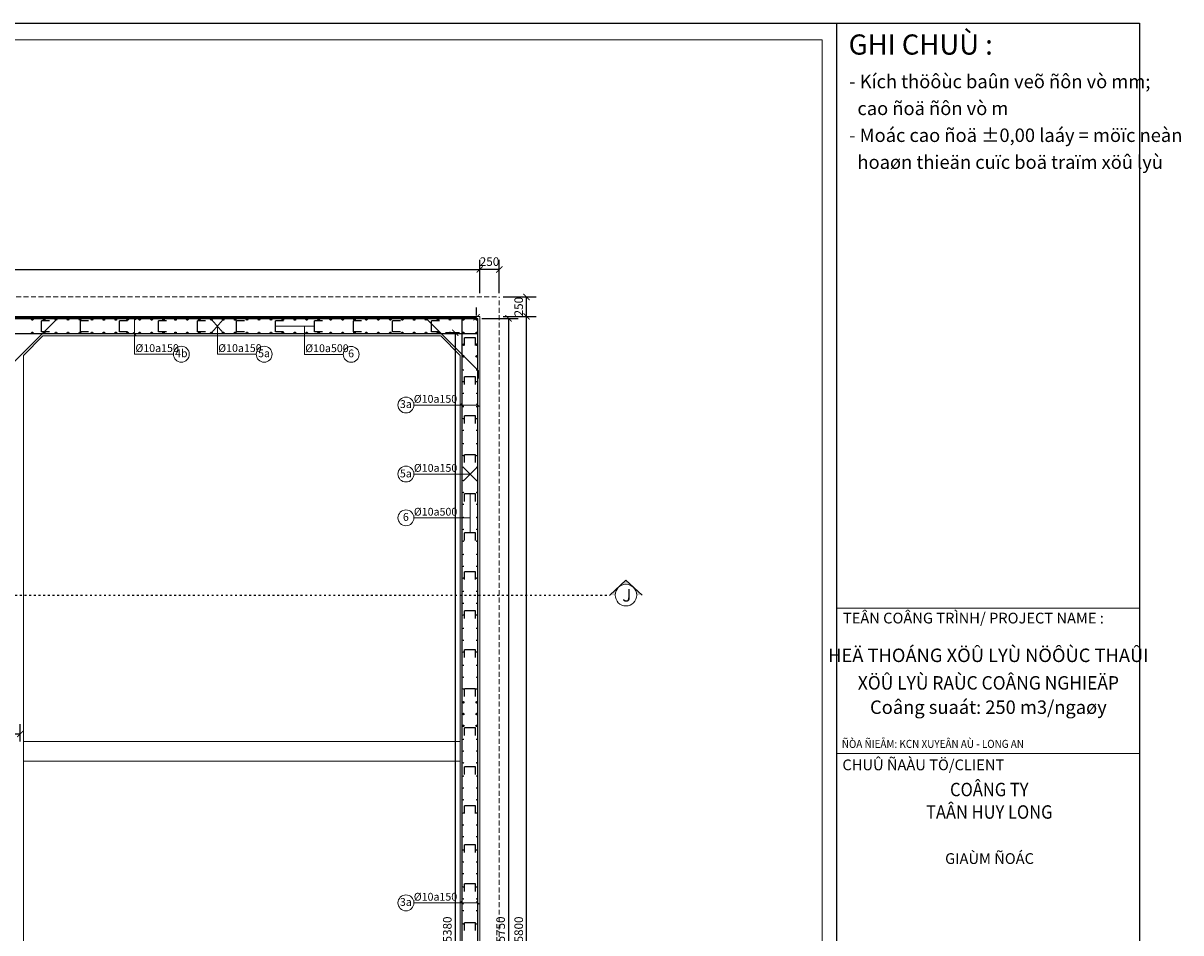
# Model space of a CAD drawing. Units: millimetres. Extents: x 534149 to 1587906, y -182660 to 345430.
# Drawn here: x 596345 to 611185, y 243395 to 255056 of the extents above; entities that cross this region are included whole.
import ezdxf
from ezdxf.enums import TextEntityAlignment as Align

# ---------------------------------------------------------------- set-up
doc = ezdxf.new("R2010")
doc.units = ezdxf.units.MM
doc.header["$LTSCALE"] = 2
doc.header["$MEASUREMENT"] = 0
doc.linetypes.add('ACAD_ISO03W100', pattern=[30, 12, -18])
doc.linetypes.add('HIDDEN', pattern=[9.524999999999999, 6.35, -3.175])
for name, color, linetype in [('0.1', 4, 'Continuous'), ('cotthep1', 1, 'Continuous'), ('cotthep2', 3, 'Continuous'), ('khungbanve', 8, 'Continuous'), ('ranhgioi', 4, 'ACAD_ISO03W100'), ('text', 7, 'Continuous')]:
    doc.layers.add(name, color=color, linetype=linetype)
for name, color, linetype, lineweight in [('duongchinh', 7, 'Continuous', 13), ('duongkhuat', 5, 'HIDDEN', 9), ('duongphu1', 6, 'Continuous', 9), ('duongphu2', 3, 'Continuous', 9), ('duongphu3', 4, 'Continuous', 9)]:
    doc.layers.add(name, color=color, linetype=linetype, lineweight=lineweight)
doc.styles.add('AVO', font='VAVON.TTF')
doc.styles.add('AVO-Bold', font='VAVOB.TTF')
doc.styles.add('DIM', font='ARIALN.TTF')
doc.styles.add('Vni-H-Condense', font='VHELVCN.TTF')
doc.dimstyles.new('ISO-50', dxfattribs={"dimscale": 50, "dimtxt": 2.2, "dimasz": 1.6, "dimexe": 2.5, "dimexo": 1, "dimgap": 0.6, "dimtad": 1, "dimdec": 0, "dimtxsty": 'DIM', "dimblk": 'ARCHTICK', "dimcen": 1.6, "dimclrd": 5, "dimclre": 5, "dimclrt": 7, "dimadec": 0, "dimazin": 0, "dimtfac": 1, "dimtdec": 0, "dimtmove": 0, "dimatfit": 3, "dimfxl": 1, "dimarcsym": 0})

# ---------------------------------------------------------------- blocks, each defined once
blk = doc.blocks.new('ct2')
at = {"layer": 'cotthep1'}
for p, q in [((734609.4805188699, -3561.845438390791), (733934.8358579284, -4236.490099332831)), ((734609.4805188699, -3561.845438390791), (734709.4805188699, -3561.845438390806)), ((733934.8358579274, -4236.490099331946), (733934.8358579273, -4336.490099331946))]:
    blk.add_line(p, q, dxfattribs=at)
blk = doc.blocks.new('ct3')
at = {"layer": 'cotthep2'}
for p, q in [((734583.8358579284, -3596.845438390684), (734483.8358579284, -3596.845438390684)), ((734483.8358579284, -3736.845438391222), (734483.8358579284, -3596.845438390684)), ((734583.8358579284, -3736.845438391222), (734483.8358579284, -3736.845438391222))]:
    blk.add_line(p, q, dxfattribs=at)
blk = doc.blocks.new('_ArchTick')
at = {"color": 0, "linetype": 'ByBlock', "const_width": 0.15}
blk.add_lwpolyline([(-0.5, -0.5), (0.5, 0.5)], dxfattribs=at)
blk = doc.blocks.new('*D275')
at = {"layer": 'Defpoints', "color": 0}
for p in [(602198.4515617356, 251898.659524681), (602198.4515617356, 251546.6570927191), (602448.4515617356, 251546.6570927191)]:
    blk.add_point(p, dxfattribs=at)
at = {"layer": 'duongchinh', "color": 5, "lineweight": -2}
for p, q in [((602198.4515617356, 251596.6570927191), (602198.4515617356, 252023.659524681)), ((602448.4515617356, 251596.6570927191), (602448.4515617356, 252023.659524681)), ((602448.4515617356, 251898.659524681), (602198.4515617356, 251898.659524681))]:
    blk.add_line(p, q, dxfattribs=at)
at = {"layer": 'duongchinh', "color": 5, "lineweight": -2, "xscale": 80, "yscale": 80, "zscale": 80, "rotation": 180}
blk.add_blockref('_ArchTick', (602198.4515617356, 251898.659524681), dxfattribs=at)
at = {"layer": 'duongchinh', "color": 5, "lineweight": -2, "xscale": 80, "yscale": 80, "zscale": 80}
blk.add_blockref('_ArchTick', (602448.4515617356, 251898.659524681), dxfattribs=at)
at = {"layer": 'duongchinh', "color": 7, "insert": (602323.4515617356, 251984.8225533304), "char_height": 110, "attachment_point": 5, "style": 'DIM'}
blk.add_mtext('250', dxfattribs=at)
blk = doc.blocks.new('*D276')
at = {"layer": 'Defpoints', "color": 0}
for p in [(602198.4515617356, 251898.659524681), (580598.4515617356, 251546.6570927191), (602198.4515617356, 251546.6570927191)]:
    blk.add_point(p, dxfattribs=at)
at = {"layer": 'duongchinh', "color": 5, "lineweight": -2}
for p, q in [((580598.4515617356, 251596.6570927191), (580598.4515617356, 252023.659524681)), ((602198.4515617356, 251596.6570927191), (602198.4515617356, 252023.659524681)), ((580598.4515617356, 251898.659524681), (602198.4515617356, 251898.659524681))]:
    blk.add_line(p, q, dxfattribs=at)
at = {"layer": 'duongchinh', "color": 5, "lineweight": -2, "xscale": 80, "yscale": 80, "zscale": 80, "rotation": 180}
blk.add_blockref('_ArchTick', (580598.4515617356, 251898.659524681), dxfattribs=at)
at = {"layer": 'duongchinh', "color": 5, "lineweight": -2, "xscale": 80, "yscale": 80, "zscale": 80}
blk.add_blockref('_ArchTick', (602198.4515617356, 251898.659524681), dxfattribs=at)
at = {"layer": 'duongchinh', "color": 7, "insert": (591398.4515617356, 251984.8225533304), "char_height": 110, "attachment_point": 5, "style": 'DIM'}
blk.add_mtext('21600', dxfattribs=at)
blk = doc.blocks.new('*D277')
at = {"layer": 'Defpoints', "color": 0}
for p in [(602448.4515617356, 251546.6570927191), (602797.6979252902, 251546.6570927191), (602448.4515617356, 251296.6570927191)]:
    blk.add_point(p, dxfattribs=at)
at = {"layer": 'duongchinh', "color": 5, "lineweight": -2}
for p, q in [((602498.4515617356, 251546.6570927191), (602922.6979252902, 251546.6570927191)), ((602797.6979252902, 251296.6570927191), (602797.6979252902, 251546.6570927191)), ((602498.4515617356, 251296.6570927191), (602922.6979252902, 251296.6570927191))]:
    blk.add_line(p, q, dxfattribs=at)
at = {"layer": 'duongchinh', "color": 5, "lineweight": -2, "xscale": 80, "yscale": 80, "zscale": 80}
for p, rotation in [((602797.6979252902, 251546.6570927191), 90), ((602797.6979252902, 251296.6570927191), 270)]:
    blk.add_blockref('_ArchTick', p, dxfattribs=dict(at, rotation=rotation))
at = {"layer": 'duongchinh', "color": 7, "insert": (602711.5348966408, 251421.6570927192), "char_height": 110, "attachment_point": 5, "rotation": 90, "style": 'DIM'}
blk.add_mtext('250', dxfattribs=at)
blk = doc.blocks.new('*D278')
at = {"layer": 'Defpoints', "color": 0}
for p in [(602448.4515617356, 251296.6570927191), (602797.6979252903, 251296.6570927191), (602448.4515617356, 235496.6570927191)]:
    blk.add_point(p, dxfattribs=at)
at = {"layer": 'duongchinh', "color": 5, "lineweight": -2}
for p, q in [((602498.4515617356, 251296.6570927191), (602922.6979252903, 251296.6570927191)), ((602797.6979252903, 235496.6570927191), (602797.6979252903, 251296.6570927191)), ((602498.4515617356, 235496.6570927191), (602922.6979252903, 235496.6570927191))]:
    blk.add_line(p, q, dxfattribs=at)
at = {"layer": 'duongchinh', "color": 5, "lineweight": -2, "xscale": 80, "yscale": 80, "zscale": 80}
for p, rotation in [((602797.6979252903, 251296.6570927191), 90), ((602797.6979252903, 235496.6570927191), 270)]:
    blk.add_blockref('_ArchTick', p, dxfattribs=dict(at, rotation=rotation))
at = {"layer": 'duongchinh', "color": 7, "insert": (602711.5348966409, 243396.6570927192), "char_height": 110, "attachment_point": 5, "rotation": 90, "style": 'DIM'}
blk.add_mtext('15800', dxfattribs=at)
blk = doc.blocks.new('*D283')
at = {"layer": 'Defpoints', "color": 0}
for p in [(601988.4515617357, 251086.6570927188), (601882.5859632401, 235706.6570927225), (601988.4515617358, 235706.6570927225)]:
    blk.add_point(p, dxfattribs=at)
at = {"layer": 'duongchinh', "color": 5, "lineweight": -2}
for p, q in [((601938.4515617357, 251086.6570927188), (601757.5859632401, 251086.6570927188)), ((601882.5859632401, 251086.6570927188), (601882.5859632401, 235706.6570927225)), ((601938.4515617358, 235706.6570927225), (601757.5859632401, 235706.6570927225))]:
    blk.add_line(p, q, dxfattribs=at)
at = {"layer": 'duongchinh', "color": 5, "lineweight": -2, "xscale": 80, "yscale": 80, "zscale": 80}
for p, rotation in [((601882.5859632401, 251086.6570927188), 90), ((601882.5859632401, 235706.6570927225), 270)]:
    blk.add_blockref('_ArchTick', p, dxfattribs=dict(at, rotation=rotation))
at = {"layer": 'duongchinh', "color": 7, "insert": (601796.4229345907, 243396.6570927208), "char_height": 110, "attachment_point": 5, "rotation": 90, "style": 'DIM'}
blk.add_mtext('15380', dxfattribs=at)
blk = doc.blocks.new('*D298')
at = {"layer": 'Defpoints', "color": 0}
for p in [(602173.4515617356, 251271.6570927191), (602173.4515617378, 235521.6570927221), (602566.2153141841, 235521.6570927221)]:
    blk.add_point(p, dxfattribs=at)
at = {"layer": 'duongchinh', "color": 5, "lineweight": -2}
for p, q in [((602223.4515617356, 251271.6570927191), (602691.2153141841, 251271.6570927191)), ((602566.2153141841, 251271.6570927191), (602566.2153141841, 235521.6570927221)), ((602223.4515617378, 235521.6570927221), (602691.2153141841, 235521.6570927221))]:
    blk.add_line(p, q, dxfattribs=at)
at = {"layer": 'duongchinh', "color": 5, "lineweight": -2, "xscale": 80, "yscale": 80, "zscale": 80}
for p, rotation in [((602566.2153141841, 251271.6570927191), 90), ((602566.2153141841, 235521.6570927221), 270)]:
    blk.add_blockref('_ArchTick', p, dxfattribs=dict(at, rotation=rotation))
at = {"layer": 'duongchinh', "color": 7, "insert": (602480.0522855347, 243396.6570927207), "char_height": 110, "attachment_point": 5, "rotation": 90, "style": 'DIM'}
blk.add_mtext('15750', dxfattribs=at)
blk = doc.blocks.new('*D300')
at = {"layer": 'Defpoints', "color": 0}
for p in [(585388.4515617355, 251256.6570927191), (602158.4515617355, 251286.0166382529), (602158.4515617355, 251256.6570927193)]:
    blk.add_point(p, dxfattribs=at)
at = {"layer": 'duongchinh', "color": 5, "lineweight": -2}
for p, q in [((585388.4515617355, 251306.6570927191), (585388.4515617355, 251411.0166382529)), ((602158.4515617355, 251306.6570927193), (602158.4515617355, 251411.0166382529)), ((585388.4515617355, 251286.0166382529), (602158.4515617355, 251286.0166382529))]:
    blk.add_line(p, q, dxfattribs=at)
at = {"layer": 'duongchinh', "color": 5, "lineweight": -2, "xscale": 80, "yscale": 80, "zscale": 80, "rotation": 180}
blk.add_blockref('_ArchTick', (585388.4515617355, 251286.0166382529), dxfattribs=at)
at = {"layer": 'duongchinh', "color": 5, "lineweight": -2, "xscale": 80, "yscale": 80, "zscale": 80}
blk.add_blockref('_ArchTick', (602158.4515617355, 251286.0166382529), dxfattribs=at)
at = {"layer": 'duongchinh', "color": 7, "insert": (593773.4515617355, 251372.1796669023), "char_height": 110, "attachment_point": 5, "style": 'DIM'}
blk.add_mtext('16770', dxfattribs=at)
blk = doc.blocks.new('*D303')
at = {"layer": 'Defpoints', "color": 0}
for p in [(596308.4515617355, 245945.4000272409), (580638.6691051681, 245796.6594592564), (596308.4515617355, 245796.6570927191)]:
    blk.add_point(p, dxfattribs=at)
at = {"layer": 'duongchinh', "color": 5, "lineweight": -2}
for p, q in [((580638.6691051681, 245846.6594592564), (580638.6691051681, 246070.4000272409)), ((596308.4515617355, 245846.6570927191), (596308.4515617355, 246070.4000272409)), ((580638.6691051681, 245945.4000272409), (596308.4515617355, 245945.4000272409))]:
    blk.add_line(p, q, dxfattribs=at)
at = {"layer": 'duongchinh', "color": 5, "lineweight": -2, "xscale": 80, "yscale": 80, "zscale": 80, "rotation": 180}
blk.add_blockref('_ArchTick', (580638.6691051681, 245945.4000272409), dxfattribs=at)
at = {"layer": 'duongchinh', "color": 5, "lineweight": -2, "xscale": 80, "yscale": 80, "zscale": 80}
blk.add_blockref('_ArchTick', (596308.4515617355, 245945.4000272409), dxfattribs=at)
at = {"layer": 'duongchinh', "color": 7, "insert": (588473.5603334517, 246031.5630558902), "char_height": 110, "attachment_point": 5, "style": 'DIM'}
blk.add_mtext('15670', dxfattribs=at)

msp = doc.modelspace()

# ---------------------------------------------------------------- hatches: boundary and pattern name
at = {"layer": 'cotthep1'}
for points in [[(596451.4515617355, 251256.6570927191, 1), (596471.4515617355, 251256.6570927191, 1)], [(596604.4515617355, 251256.6570927191, 1), (596624.4515617355, 251256.6570927191, 1)], [(596757.4515617355, 251256.6570927191, 1), (596777.4515617355, 251256.6570927191, 1)], [(596910.4515617355, 251256.6570927191, 1), (596930.4515617355, 251256.6570927191, 1)], [(597063.4515617355, 251256.6570927191, 1), (597083.4515617355, 251256.6570927191, 1)], [(597216.4515617355, 251256.6570927191, 1), (597236.4515617355, 251256.6570927191, 1)], [(597369.4515617355, 251256.6570927191, 1), (597389.4515617355, 251256.6570927191, 1)], [(597522.4515617355, 251256.6570927191, 1), (597542.4515617355, 251256.6570927191, 1)], [(597675.4515617355, 251256.6570927191, 1), (597695.4515617355, 251256.6570927191, 1)], [(597828.4515617355, 251256.6570927191, 1), (597848.4515617355, 251256.6570927191, 1)], [(597981.4515617355, 251256.6570927191, 1), (598001.4515617355, 251256.6570927191, 1)], [(598134.4515617355, 251256.6570927191, 1), (598154.4515617355, 251256.6570927191, 1)], [(598287.4515617355, 251256.6570927191, 1), (598307.4515617355, 251256.6570927191, 1)], [(598440.4515617355, 251256.6570927191, 1), (598460.4515617355, 251256.6570927191, 1)], [(598593.4515617355, 251256.6570927191, 1), (598613.4515617355, 251256.6570927191, 1)], [(598746.4515617355, 251256.6570927191, 1), (598766.4515617355, 251256.6570927191, 1)], [(598899.4515617355, 251256.6570927191, 1), (598919.4515617355, 251256.6570927191, 1)], [(599052.4515617355, 251256.6570927191, 1), (599072.4515617355, 251256.6570927191, 1)], [(599205.4515617355, 251256.6570927191, 1), (599225.4515617355, 251256.6570927191, 1)], [(599358.4515617355, 251256.6570927191, 1), (599378.4515617355, 251256.6570927191, 1)], [(599511.4515617355, 251256.6570927191, 1), (599531.4515617355, 251256.6570927191, 1)], [(599664.4515617355, 251256.6570927191, 1), (599684.4515617355, 251256.6570927191, 1)], [(599817.4515617355, 251256.6570927191, 1), (599837.4515617355, 251256.6570927191, 1)], [(599970.4515617355, 251256.6570927191, 1), (599990.4515617355, 251256.6570927191, 1)], [(600123.4515617355, 251256.6570927191, 1), (600143.4515617355, 251256.6570927191, 1)], [(600276.4515617355, 251256.6570927191, 1), (600296.4515617355, 251256.6570927191, 1)], [(600429.4515617355, 251256.6570927191, 1), (600449.4515617355, 251256.6570927191, 1)], [(600582.4515617355, 251256.6570927191, 1), (600602.4515617355, 251256.6570927191, 1)], [(600735.4515617355, 251256.6570927191, 1), (600755.4515617355, 251256.6570927191, 1)], [(600888.4515617355, 251256.6570927191, 1), (600908.4515617355, 251256.6570927191, 1)], [(601041.4515617355, 251256.6570927191, 1), (601061.4515617355, 251256.6570927191, 1)], [(601194.4515617355, 251256.6570927191, 1), (601214.4515617355, 251256.6570927191, 1)], [(601347.4515617355, 251256.6570927191, 1), (601367.4515617355, 251256.6570927191, 1)], [(601500.4515617355, 251256.6570927191, 1), (601520.4515617355, 251256.6570927191, 1)], [(601653.4515617355, 251256.6570927191, 1), (601673.4515617355, 251256.6570927191, 1)], [(601806.4515617355, 251256.6570927191, 1), (601826.4515617355, 251256.6570927191, 1)], [(601978.4515617357, 251256.6570927193, 1), (601998.4515617357, 251256.6570927193, 1)], [(602148.4515617355, 251256.6570927193, 1), (602168.4515617355, 251256.6570927193, 1)], [(596471.4515617355, 251086.6570927186, 1), (596451.4515617355, 251086.6570927186, 1)], [(596624.4515617355, 251086.6570927186, 1), (596604.4515617355, 251086.6570927186, 1)], [(596777.4515617355, 251086.6570927186, 1), (596757.4515617355, 251086.6570927186, 1)], [(596930.4515617355, 251086.6570927186, 1), (596910.4515617355, 251086.6570927186, 1)], [(597083.4515617355, 251086.6570927186, 1), (597063.4515617355, 251086.6570927186, 1)], [(597236.4515617355, 251086.6570927186, 1), (597216.4515617355, 251086.6570927186, 1)], [(597389.4515617355, 251086.6570927186, 1), (597369.4515617355, 251086.6570927186, 1)], [(597542.4515617355, 251086.6570927186, 1), (597522.4515617355, 251086.6570927186, 1)], [(597695.4515617355, 251086.6570927186, 1), (597675.4515617355, 251086.6570927186, 1)], [(597848.4515617355, 251086.6570927186, 1), (597828.4515617355, 251086.6570927186, 1)], [(598001.4515617355, 251086.6570927186, 1), (597981.4515617355, 251086.6570927186, 1)], [(598154.4515617355, 251086.6570927186, 1), (598134.4515617355, 251086.6570927186, 1)], [(598307.4515617355, 251086.6570927186, 1), (598287.4515617355, 251086.6570927186, 1)], [(598460.4515617355, 251086.6570927186, 1), (598440.4515617355, 251086.6570927186, 1)], [(598613.4515617355, 251086.6570927186, 1), (598593.4515617355, 251086.6570927186, 1)], [(598766.4515617355, 251086.6570927186, 1), (598746.4515617355, 251086.6570927186, 1)], [(598919.4515617355, 251086.6570927186, 1), (598899.4515617355, 251086.6570927186, 1)], [(599072.4515617355, 251086.6570927186, 1), (599052.4515617355, 251086.6570927186, 1)], [(599225.4515617355, 251086.6570927186, 1), (599205.4515617355, 251086.6570927186, 1)], [(599378.4515617355, 251086.6570927186, 1), (599358.4515617355, 251086.6570927186, 1)], [(599531.4515617355, 251086.6570927186, 1), (599511.4515617355, 251086.6570927186, 1)], [(599684.4515617355, 251086.6570927186, 1), (599664.4515617355, 251086.6570927186, 1)], [(599837.4515617355, 251086.6570927186, 1), (599817.4515617355, 251086.6570927186, 1)], [(599990.4515617355, 251086.6570927186, 1), (599970.4515617355, 251086.6570927186, 1)], [(600143.4515617355, 251086.6570927186, 1), (600123.4515617355, 251086.6570927186, 1)], [(600296.4515617355, 251086.6570927186, 1), (600276.4515617355, 251086.6570927186, 1)], [(600449.4515617355, 251086.6570927186, 1), (600429.4515617355, 251086.6570927186, 1)], [(600602.4515617355, 251086.6570927186, 1), (600582.4515617355, 251086.6570927186, 1)], [(600755.4515617355, 251086.6570927186, 1), (600735.4515617355, 251086.6570927186, 1)], [(600908.4515617355, 251086.6570927186, 1), (600888.4515617355, 251086.6570927186, 1)], [(601061.4515617355, 251086.6570927186, 1), (601041.4515617355, 251086.6570927186, 1)], [(601214.4515617355, 251086.6570927186, 1), (601194.4515617355, 251086.6570927186, 1)], [(601367.4515617355, 251086.6570927186, 1), (601347.4515617355, 251086.6570927186, 1)], [(601520.4515617355, 251086.6570927186, 1), (601500.4515617355, 251086.6570927186, 1)], [(601673.4515617355, 251086.6570927186, 1), (601653.4515617355, 251086.6570927186, 1)], [(601826.4515617355, 251086.6570927186, 1), (601806.4515617355, 251086.6570927186, 1)], [(601998.4515617357, 251086.6570927188, 1), (601978.4515617357, 251086.6570927188, 1)], [(602168.4515617355, 251086.6570927188, 1), (602148.4515617355, 251086.6570927188, 1)], [(601978.4515617357, 250935.1570927224, 1), (601998.4515617357, 250935.1570927224, 1)], [(602148.4515617355, 250935.1570927224, 1), (602168.4515617355, 250935.1570927224, 1)], [(601978.4515617357, 250783.6570927224, 1), (601998.4515617357, 250783.6570927224, 1)], [(602148.4515617355, 250783.6570927224, 1), (602168.4515617355, 250783.6570927224, 1)], [(601998.4515617377, 250610.6836916127, -1), (601978.4515617377, 250610.6836916127, -1)], [(602168.4515617375, 250610.6836916127, -1), (602148.4515617375, 250610.6836916127, -1)], [(601998.4515617377, 250460.1219337711, -1), (601978.4515617377, 250460.1219337711, -1)], [(602168.4515617375, 250460.1219337711, -1), (602148.4515617375, 250460.1219337711, -1)], [(601998.4515617377, 250309.6219337711, -1), (601978.4515617377, 250309.6219337711, -1)], [(602168.4515617375, 250309.6219337711, -1), (602148.4515617375, 250309.6219337711, -1)], [(601978.451561736, 250139.6343511931, -1), (601998.451561736, 250139.6343511931, -1)], [(602148.4515617357, 250139.6343511931, -1), (602168.4515617357, 250139.6343511931, -1)], [(601998.4515617377, 249986.6343511939, -1), (601978.4515617377, 249986.6343511939, -1)], [(602168.4515617375, 249986.6343511939, -1), (602148.4515617375, 249986.6343511939, -1)], [(601998.4515617377, 249836.1343511939, -1), (601978.4515617377, 249836.1343511939, -1)], [(602168.4515617375, 249836.1343511939, -1), (602148.4515617375, 249836.1343511939, -1)], [(601978.451561736, 249666.0991922449, -1), (601998.451561736, 249666.0991922449, -1)], [(602148.4515617357, 249666.0991922449, -1), (602168.4515617357, 249666.0991922449, -1)], [(601998.4515617377, 249513.0991922456, -1), (601978.4515617377, 249513.0991922456, -1)], [(602168.4515617375, 249513.0991922456, -1), (602148.4515617375, 249513.0991922456, -1)], [(601998.4515617377, 249362.5991922456, -1), (601978.4515617377, 249362.5991922456, -1)], [(602168.4515617375, 249362.5991922456, -1), (602148.4515617375, 249362.5991922456, -1)], [(601978.451561736, 249192.5186067991, -1), (601998.451561736, 249192.5186067991, -1)], [(602148.4515617357, 249192.5186067991, -1), (602168.4515617357, 249192.5186067991, -1)], [(601998.4515617377, 249039.5186067999, -1), (601978.4515617377, 249039.5186067999, -1)], [(602168.4515617375, 249039.5186067999, -1), (602148.4515617375, 249039.5186067999, -1)], [(601998.4515617377, 248889.0186067999, -1), (601978.4515617377, 248889.0186067999, -1)], [(602168.4515617375, 248889.0186067999, -1), (602148.4515617375, 248889.0186067999, -1)], [(601978.451561736, 248718.9834478509, -1), (601998.451561736, 248718.9834478509, -1)], [(602148.4515617357, 248718.9834478509, -1), (602168.4515617357, 248718.9834478509, -1)], [(601998.4515617377, 248565.9834478516, -1), (601978.4515617377, 248565.9834478516, -1)], [(602168.4515617375, 248565.9834478516, -1), (602148.4515617375, 248565.9834478516, -1)], [(601998.4515617377, 248415.4834478516, -1), (601978.4515617377, 248415.4834478516, -1)], [(602168.4515617375, 248415.4834478516, -1), (602148.4515617375, 248415.4834478516, -1)], [(601978.451561736, 248245.4808073302, -1), (601998.451561736, 248245.4808073302, -1)], [(602148.4515617357, 248245.4808073302, -1), (602168.4515617357, 248245.4808073302, -1)], [(601998.4515617377, 248092.4808073309, -1), (601978.4515617377, 248092.4808073309, -1)], [(602168.4515617375, 248092.4808073309, -1), (602148.4515617375, 248092.4808073309, -1)], [(601998.4515617377, 247941.9808073309, -1), (601978.4515617377, 247941.9808073309, -1)], [(602168.4515617375, 247941.9808073309, -1), (602148.4515617375, 247941.9808073309, -1)], [(601978.451561736, 247771.9456483819, -1), (601998.451561736, 247771.9456483819, -1)], [(602148.4515617357, 247771.9456483819, -1), (602168.4515617357, 247771.9456483819, -1)], [(601998.4515617377, 247618.9456483827, -1), (601978.4515617377, 247618.9456483827, -1)], [(602168.4515617375, 247618.9456483827, -1), (602148.4515617375, 247618.9456483827, -1)], [(601998.4515617377, 247468.4456483827, -1), (601978.4515617377, 247468.4456483827, -1)], [(602168.4515617375, 247468.4456483827, -1), (602148.4515617375, 247468.4456483827, -1)], [(601978.451561736, 247298.2509292957, -1), (601998.451561736, 247298.2509292957, -1)], [(602148.4515617357, 247298.2509292957, -1), (602168.4515617357, 247298.2509292957, -1)], [(601998.4515617377, 247145.2509292965, -1), (601978.4515617377, 247145.2509292965, -1)], [(602168.4515617375, 247145.2509292965, -1), (602148.4515617375, 247145.2509292965, -1)], [(601998.4515617377, 246994.7509292965, -1), (601978.4515617377, 246994.7509292965, -1)], [(602168.4515617375, 246994.7509292965, -1), (602148.4515617375, 246994.7509292965, -1)], [(601978.451561736, 246824.7157703475, -1), (601998.451561736, 246824.7157703475, -1)], [(602148.4515617357, 246824.7157703475, -1), (602168.4515617357, 246824.7157703475, -1)], [(601998.4515617377, 246671.7157703482, -1), (601978.4515617377, 246671.7157703482, -1)], [(602168.4515617375, 246671.7157703482, -1), (602148.4515617375, 246671.7157703482, -1)], [(601998.4515617377, 246521.2157703482, -1), (601978.4515617377, 246521.2157703482, -1)], [(602168.4515617375, 246521.2157703482, -1), (602148.4515617375, 246521.2157703482, -1)], [(601998.4515617357, 246351.19921109, 1), (601978.4515617357, 246351.19921109, 1)], [(602168.4515617355, 246351.19921109, 1), (602148.4515617355, 246351.19921109, 1)], [(601978.4515617357, 246199.6992110937, 1), (601998.4515617357, 246199.6992110937, 1)], [(602148.4515617355, 246199.6992110937, 1), (602168.4515617355, 246199.6992110937, 1)], [(601978.4515617357, 246048.1992110937, 1), (601998.4515617357, 246048.1992110937, 1)], [(602148.4515617355, 246048.1992110937, 1), (602168.4515617355, 246048.1992110937, 1)], [(601998.4515617377, 245875.0921901123, -1), (601978.4515617377, 245875.0921901123, -1)], [(602168.4515617375, 245875.0921901123, -1), (602148.4515617375, 245875.0921901123, -1)], [(601998.4515617377, 245724.6640521424, -1), (601978.4515617377, 245724.6640521424, -1)], [(602168.4515617375, 245724.6640521424, -1), (602148.4515617375, 245724.6640521424, -1)], [(601998.4515617377, 245574.1640521424, -1), (601978.4515617377, 245574.1640521424, -1)], [(602168.4515617375, 245574.1640521424, -1), (602148.4515617375, 245574.1640521424, -1)], [(601978.451561736, 245404.1764695644, -1), (601998.451561736, 245404.1764695644, -1)], [(602148.4515617357, 245404.1764695644, -1), (602168.4515617357, 245404.1764695644, -1)], [(601998.4515617377, 245251.1764695652, -1), (601978.4515617377, 245251.1764695652, -1)], [(602168.4515617375, 245251.1764695652, -1), (602148.4515617375, 245251.1764695652, -1)], [(601998.4515617377, 245100.6764695652, -1), (601978.4515617377, 245100.6764695652, -1)], [(602168.4515617375, 245100.6764695652, -1), (602148.4515617375, 245100.6764695652, -1)], [(601978.451561736, 244930.6413106162, -1), (601998.451561736, 244930.6413106162, -1)], [(602148.4515617357, 244930.6413106162, -1), (602168.4515617357, 244930.6413106162, -1)], [(601998.4515617377, 244777.6413106169, -1), (601978.4515617377, 244777.6413106169, -1)], [(602168.4515617375, 244777.6413106169, -1), (602148.4515617375, 244777.6413106169, -1)], [(601998.4515617377, 244627.1413106169, -1), (601978.4515617377, 244627.1413106169, -1)], [(602168.4515617375, 244627.1413106169, -1), (602148.4515617375, 244627.1413106169, -1)], [(601978.451561736, 244457.0607251704, -1), (601998.451561736, 244457.0607251704, -1)], [(602148.4515617357, 244457.0607251704, -1), (602168.4515617357, 244457.0607251704, -1)], [(601998.4515617377, 244304.0607251712, -1), (601978.4515617377, 244304.0607251712, -1)], [(602168.4515617375, 244304.0607251712, -1), (602148.4515617375, 244304.0607251712, -1)], [(601998.4515617377, 244153.5607251712, -1), (601978.4515617377, 244153.5607251712, -1)], [(602168.4515617375, 244153.5607251712, -1), (602148.4515617375, 244153.5607251712, -1)], [(601978.451561736, 243983.5255662221, -1), (601998.451561736, 243983.5255662221, -1)], [(602148.4515617357, 243983.5255662221, -1), (602168.4515617357, 243983.5255662221, -1)], [(601998.4515617377, 243830.5255662229, -1), (601978.4515617377, 243830.5255662229, -1)], [(602168.4515617375, 243830.5255662229, -1), (602148.4515617375, 243830.5255662229, -1)], [(601998.4515617377, 243680.0255662229, -1), (601978.4515617377, 243680.0255662229, -1)], [(602168.4515617375, 243680.0255662229, -1), (602148.4515617375, 243680.0255662229, -1)], [(601978.451561736, 243510.0229257015, -1), (601998.451561736, 243510.0229257015, -1)], [(602148.4515617357, 243510.0229257015, -1), (602168.4515617357, 243510.0229257015, -1)]]:
    msp.add_hatch(color=256, dxfattribs=at).paths.add_polyline_path(points)
at = {"layer": 'duongphu3'}
h = msp.add_hatch(color=256, dxfattribs=at)
edge = h.paths.add_edge_path()
edge.add_line((604072.1773976847, 247917.7322299996), (603864.817397715, 247724.196230028))
edge.add_line((603864.817397715, 247724.1962300281), (603933.9373977049, 247724.1962300281))
edge.add_ellipse((604072.1773976847, 247724.1962300281), major_axis=(-97.75044141691777, -97.75044141691778), ratio=0.9999999999996049, start_angle=134.9999999999887, end_angle=314.9999999999887, ccw=False)
edge.add_line((604210.4173976644, 247724.1962300281), (604279.5373976543, 247724.1962300281))
edge.add_line((604279.5373976543, 247724.1962300281), (604072.1773976847, 247917.7322299997))

# ---------------------------------------------------------------- linework, layer by layer
at = {"layer": '0.1'}
msp.add_line((606775.7156703977, 231426.6686164206), (606775.7156703977, 255055.6970759295), dxfattribs=at)
at = {"layer": 'cotthep1'}
for p, q in [((580623.4515617355, 251271.6570927191), (602173.4515617356, 251271.6570927191)), ((601973.4515617362, 235521.6570927221), (601973.4515617356, 251271.6570927192)), ((602173.4515617357, 235521.6570927221), (602173.4515617356, 251271.6570927191)), ((602173.4515617357, 251071.6570927157), (580623.4515617354, 251071.6570927186))]:
    msp.add_line(p, q, dxfattribs=at)
for centre in [(596461.4515617355, 251256.6570927191), (596614.4515617355, 251256.6570927191), (596767.4515617355, 251256.6570927191), (596920.4515617355, 251256.6570927191), (597073.4515617355, 251256.6570927191), (597226.4515617355, 251256.6570927191), (597379.4515617355, 251256.6570927191), (597532.4515617355, 251256.6570927191), (597685.4515617355, 251256.6570927191), (597838.4515617355, 251256.6570927191), (597991.4515617355, 251256.6570927191), (598144.4515617355, 251256.6570927191), (598297.4515617355, 251256.6570927191), (598450.4515617355, 251256.6570927191), (598603.4515617355, 251256.6570927191), (598756.4515617355, 251256.6570927191), (598909.4515617355, 251256.6570927191), (599062.4515617355, 251256.6570927191), (599215.4515617355, 251256.6570927191), (599368.4515617355, 251256.6570927191), (599521.4515617355, 251256.6570927191), (599674.4515617355, 251256.6570927191), (599827.4515617355, 251256.6570927191), (599980.4515617355, 251256.6570927191), (600133.4515617355, 251256.6570927191), (600286.4515617355, 251256.6570927191), (600439.4515617355, 251256.6570927191), (600592.4515617355, 251256.6570927191), (600745.4515617355, 251256.6570927191), (600898.4515617355, 251256.6570927191), (601051.4515617355, 251256.6570927191), (601204.4515617355, 251256.6570927191), (601357.4515617355, 251256.6570927191), (601510.4515617355, 251256.6570927191), (601663.4515617355, 251256.6570927191), (601816.4515617355, 251256.6570927191), (601988.4515617357, 251256.6570927193), (602158.4515617355, 251256.6570927193), (596461.4515617355, 251086.6570927186), (596614.4515617355, 251086.6570927186), (596767.4515617355, 251086.6570927186), (596920.4515617355, 251086.6570927186), (597073.4515617355, 251086.6570927186), (597226.4515617355, 251086.6570927186), (597379.4515617355, 251086.6570927186), (597532.4515617355, 251086.6570927186), (597685.4515617355, 251086.6570927186), (597838.4515617355, 251086.6570927186), (597991.4515617355, 251086.6570927186), (598144.4515617355, 251086.6570927186), (598297.4515617355, 251086.6570927186), (598450.4515617355, 251086.6570927186), (598603.4515617355, 251086.6570927186), (598756.4515617355, 251086.6570927186), (598909.4515617355, 251086.6570927186), (599062.4515617355, 251086.6570927186), (599215.4515617355, 251086.6570927186), (599368.4515617355, 251086.6570927186), (599521.4515617355, 251086.6570927186), (599674.4515617355, 251086.6570927186), (599827.4515617355, 251086.6570927186), (599980.4515617355, 251086.6570927186), (600133.4515617355, 251086.6570927186), (600286.4515617355, 251086.6570927186), (600439.4515617355, 251086.6570927186), (600592.4515617355, 251086.6570927186), (600745.4515617355, 251086.6570927186), (600898.4515617355, 251086.6570927186), (601051.4515617355, 251086.6570927186), (601204.4515617355, 251086.6570927186), (601357.4515617355, 251086.6570927186), (601510.4515617355, 251086.6570927186), (601663.4515617355, 251086.6570927186), (601816.4515617355, 251086.6570927186), (601988.4515617357, 251086.6570927188), (602158.4515617355, 251086.6570927188), (601988.4515617357, 250935.1570927224), (602158.4515617355, 250935.1570927224), (601988.4515617357, 250783.6570927224), (602158.4515617355, 250783.6570927224), (601988.4515617357, 246351.19921109), (602158.4515617355, 246351.19921109), (601988.4515617357, 246199.6992110937), (602158.4515617355, 246199.6992110937), (601988.4515617357, 246048.1992110937), (602158.4515617355, 246048.1992110937)]:
    msp.add_circle(centre, 10, dxfattribs=at)
at = {"layer": 'duongchinh'}
for p, q in [((580598.4515617356, 251296.6570927191), (602198.4515617356, 251296.6570927191)), ((602198.4515617356, 235496.6570927191), (602198.4515617356, 251296.6570927191)), ((596598.4515617356, 251046.6570927191), (596348.4515617356, 250796.6570927191)), ((596598.4515617356, 251046.6570927191), (601698.4515617356, 251046.6570927191)), ((601698.4515617356, 251046.6570927191), (601948.4515617356, 250796.6570927191)), ((596348.4515617355, 235996.6570927191), (596348.4515617356, 250796.6570927191)), ((601948.4515617354, 235996.6570927191), (601948.4515617356, 250796.6570927191)), ((596348.4515617354, 245846.6570927191), (601948.4515617356, 245846.6570927191)), ((596348.4515617354, 245596.6570927191), (601948.4515617356, 245596.6570927191))]:
    msp.add_line(p, q, dxfattribs=at)
at = {"layer": 'duongkhuat', "ltscale": 5}
for p in [(580348.4515617356, 251546.6570927191), (602448.4515617356, 235246.6570927191)]:
    msp.add_line(p, (602448.4515617356, 251546.6570927191), dxfattribs=at)
at = {"layer": 'duongphu1'}
for p, q in [((610654.9049620208, 247559.0316183541), (606775.7156703977, 247559.0316183541)), ((610654.9049620208, 245692.6949828803), (606775.7156703977, 245692.6949828803))]:
    msp.add_line(p, q, dxfattribs=at)
at = {"layer": 'duongphu2'}
msp.add_lwpolyline([(576070.4154986107, 231642.1791326221), (606586.8384095761, 231642.1791326221), (606586.8384095761, 254840.1865597278), (576070.4154986107, 254840.1865597278)], close=True, dxfattribs=at)
at = {"layer": 'duongphu3'}
for p, q in [((597755.101252138, 251289.3347622488), (597790.4565911974, 251253.9794231895)), ((597772.7789216677, 250812.0257554452), (597772.7789216677, 251271.6570927191)), ((598909.4515617355, 251256.6570927191), (598758.9515617355, 251086.6570927186)), ((598758.9515617355, 251256.6570927191), (598909.4515617355, 251086.6570927186)), ((598834.2015617355, 251171.6570927189), (598834.2015617355, 250812.0257554454)), ((600081.0068859621, 251169.9061425438), (599581.0068859621, 251169.9061425438)), ((599949.7947782733, 251169.9061425438), (599949.7947782734, 250810.2748052703)), ((597755.101252138, 251089.334762247), (597790.4565911974, 251053.9794231877)), ((597772.7789216677, 250812.0257554452), (598270.9556124648, 250812.0257554452)), ((598834.2015617355, 250812.0257554454), (599332.3782525326, 250812.0257554454)), ((599949.7947782734, 250810.2748052703), (600447.9714690704, 250810.2748052703)), ((602173.4515617364, 250161.0032539566), (601353.8745969177, 250161.0032539564)), ((601991.6752002276, 250142.7796154645), (601956.3198611683, 250178.1349545238)), ((602191.6752002285, 250142.7796154645), (602156.3198611691, 250178.1349545238)), ((602158.6281735876, 249361.1184204849), (601988.526419896, 249191.1244877841)), ((601988.6281735878, 249361.1184204849), (602158.5264198958, 249191.1244877841)), ((602073.5772967418, 249276.1214541345), (601354.0003319231, 249276.1214541345)), ((602073.4515644987, 249023.2471984496), (602073.4515644987, 248523.2471984496)), ((602073.4515616817, 248714.3711075577), (601353.874596863, 248714.3711075577)), ((603864.817397715, 247724.1962300281), (604072.1773976847, 247917.7322299996)), ((604279.5373976543, 247724.1962300281), (604072.1773976847, 247917.7322299996)), ((602173.4515617365, 243779.2056377307), (601353.8745969178, 243779.2056377305)), ((601991.6752002278, 243760.9819992386), (601956.3198611684, 243796.3373382979)), ((602191.6752002286, 243760.9819992386), (602156.3198611692, 243796.3373382979))]:
    msp.add_line(p, q, dxfattribs=at)
for centre, radius in [((598372.9242299572, 250812.0257554452), 101.9686174923554), ((599434.3468700249, 250812.0257554454), 101.9686174923554), ((600549.9400865628, 250810.2748052703), 101.9686174923554), ((601251.9059794253, 250161.0032539564), 101.9686174923554), ((601252.0317144308, 249276.1214541345), 101.9686174923554), ((601251.9059793707, 248714.3711075577), 101.9686174923554), ((604072.1773976849, 247724.1962300281), 138.2399999797698), ((601251.9059794254, 243779.2056377305), 101.9686174923554)]:
    msp.add_circle(centre, radius, dxfattribs=at)
at = {"layer": 'khungbanve'}
msp.add_lwpolyline([(575854.9049824104, 255055.6970759295), (610654.9049620188, 255055.6970759295), (610654.9049620188, 231426.6686164206), (575854.9049824104, 231426.6686164206)], close=True, dxfattribs=at)
at = {"layer": 'ranhgioi'}
msp.add_line((578182.2581204847, 247724.1962300281), (603864.817397715, 247724.1962300281), dxfattribs=at)

# ---------------------------------------------------------------- block references
at = {"layer": 'cotthep2'}
for p in [(-137902.8289719663, 254836.7515809347), (-137902.8289719663, 254836.7515809347), (-137402.8289719663, 254836.7515809347), (-136902.8289719663, 254836.7515809347), (-136402.8289719663, 254836.7515809347), (-136402.8289719663, 254836.7515809347), (-135902.8289719663, 254836.7515809347), (-135902.8289719663, 254836.7515809347), (-135402.8289719663, 254836.7515809347), (-134902.8289719663, 254836.7515809347), (-134402.8289719663, 254836.7515809347), (-134402.8289719663, 254836.7515809347), (-133902.8289719663, 254836.7515809347), (-133902.8289719663, 254836.7515809347), (-133402.8289719663, 254836.7515809347), (-132902.8289719663, 254836.7515809347)]:
    msp.add_blockref('ct3', p, dxfattribs=at)
at = {"layer": 'cotthep2', "xscale": -1, "rotation": 90}
for p in [(598406.6061261077, 985507.083056378), (598406.6061261077, 985007.083056378), (598406.6061261077, 984507.083056378), (598406.6061261077, 984007.083056378), (598406.6061261077, 983507.083056378), (598406.6061261077, 983007.083056378), (598406.6061261077, 982507.083056378), (598406.6061261077, 982007.083056378), (598406.6061261077, 981507.083056378), (598406.6061261077, 981007.083056378), (598406.6061261077, 980507.083056378), (598406.6061261077, 980007.083056378), (598406.6061261077, 979507.083056378), (598406.6061261077, 979007.083056378), (598406.6061261077, 978507.083056378), (598406.6061261077, 978007.083056378)]:
    msp.add_blockref('ct3', p, dxfattribs=at)
at = {"layer": 'duongphu3'}
msp.add_blockref('ct2', (-137816.384296193, 254838.5025311098), dxfattribs=at)
at = {"layer": 'duongphu3', "xscale": -1}
msp.add_blockref('ct2', (1336113.287425191, 254838.5025311084), dxfattribs=at)

# ---------------------------------------------------------------- texts
at = {"layer": 'duongchinh', "color": 7, "style": 'Vni-H-Condense'}
for s, height, p in [('GHI CHUÙ :', 258.415841834893, (606926.3573057004, 254652.5165974264)), ('- Kích thöôùc baûn veõ ñôn vò mm;', 172.2772278899287, (606934.1570538267, 254221.8235277013)), ('  cao ñoä ñôn vò m', 172.2772278899287, (606934.1570538267, 253877.2690719213)), ('- Moác cao ñoä %%p0,00 laáy = möïc neàn', 172.2772278899287, (606934.1570538267, 253532.7146161414)), ('  hoaøn thieän cuïc boä traïm xöû lyù', 172.2772278899287, (606934.1570538267, 253188.1601603617))]:
    msp.add_text(s, height=height, dxfattribs=at).set_placement(p)
at = {"layer": 'duongchinh', "style": 'AVO-Bold'}
msp.add_text('J', height=160, dxfattribs=at).set_placement((604083.4539262629, 247721.5020147981), align=Align.MIDDLE_CENTER)
at = {"layer": 'text'}
for s, height, style, p in [('%%C10a150', 100, 'DIM', (597783.9872155717, 250840.5687132684)), ('%%C10a150', 100, 'DIM', (598845.4098556394, 250840.5687132686)), ('%%C10a500', 100, 'DIM', (599961.0030721773, 250838.8177630935)), ('%%C10a150', 100, 'DIM', (601352.0559983419, 250189.5462117796)), ('%%C10a150', 100, 'DIM', (601353.3397493968, 249304.6644119577)), ('%%C10a500', 100, 'DIM', (601353.2140143367, 248742.9140653809)), ('TEÂN COÂNG TRÌNH/ PROJECT NAME :', 137.8217823119429, 'AVO-Bold', (606853.3265189934, 247360.8584242221)), ('CHUÛ ÑAÀU TÖ/CLIENT', 137.8217823119429, 'AVO-Bold', (606846.7961724489, 245479.4975780295)), ('%%C10a150', 100, 'DIM', (601352.055998342, 243807.7485955537))]:
    msp.add_text(s, height=height, dxfattribs=dict(at, style=style)).set_placement(p)
at = {"layer": 'text', "style": 'DIM'}
for s, p in [('4b', (598371.7534192139, 250823.8122582351)), ('5a', (599433.1760592817, 250823.8122582352)), ('6', (600548.7692758195, 250822.0613080602)), ('3a', (601250.7351686821, 250172.7897567463)), ('5a', (601250.8609036875, 249283.1989565087)), ('6', (601250.7351686275, 248726.1576103476)), ('3a', (601250.7351686822, 243790.9921405204))]:
    msp.add_text(s, height=100, dxfattribs=at).set_placement(p, align=Align.MIDDLE_CENTER)
at = {"layer": 'text', "color": 7, "ltscale": 0.5, "style": 'AVO-Bold'}
for s, p in [('HEÄ THOÁNG XÖÛ LYÙ NÖÔÙC THAÛI', (608718.1145316656, 246866.2185336197)), ('Coâng suaát: 250 m3/ngaøy', (608718.1145316656, 246201.3786294241))]:
    msp.add_text(s, height=172.2772278899286, dxfattribs=at).set_placement(p, align=Align.CENTER)
for s, width, p in [('XÖÛ LYÙ RAÙC COÂNG NGHIEÄP', 0.95, (608718.1145316656, 246513.2936577158)), ('COÂNG TY', 0.9, (608729.3940626737, 245146.0542256862)), ('TAÂN HUY LONG', 0.9, (608729.3940626737, 244857.8343014955))]:
    msp.add_text(s, height=172.2772278899286, dxfattribs=dict(at, width=width)).set_placement(p, align=Align.CENTER)
at = {"layer": 'text', "style": 'AVO', "width": 0.9}
msp.add_text('ÑÒA ÑIEÅM: KCN XUYEÂN AÙ - LONG AN', height=103.3663367339572, dxfattribs=at).set_placement((606838.8491418909, 245765.5251063692))
at = {"layer": 'text', "style": 'AVO'}
msp.add_text('GIAÙM ÑOÁC', height=137.8217823119429, dxfattribs=at).set_placement((608732.837253048, 244278.253319342), align=Align.CENTER)

# ---------------------------------------------------------------- dimensions: what is measured, and where the dimension line sits
at = {"layer": 'duongchinh'}
for base, p1, p2, picture, middle in [((602198.4515617356, 251898.659524681), (580598.4515617356, 251546.6570927191), (602198.4515617356, 251546.6570927191), '*D276', (591398.4515617356, 251984.8225533304)), ((602158.4515617355, 251286.0166382529), (585388.4515617355, 251256.6570927191), (602158.4515617355, 251256.6570927193), '*D300', (593773.4515617355, 251372.1796669023)), ((596308.4515617355, 245945.4000272409), (580638.6691051681, 245796.6594592564), (596308.4515617355, 245796.6570927191), '*D303', (588473.5603334517, 246031.5630558902))]:
    dim = msp.add_linear_dim(base=base, p1=p1, p2=p2, dimstyle='ISO-50', dxfattribs=at)
    dim.commit()
    dim.dimension.update_dxf_attribs({"geometry": picture, "text_midpoint": middle})
dim = msp.add_linear_dim(base=(602198.4515617356, 251898.659524681), p1=(602448.4515617356, 251546.6570927191), p2=(602198.4515617356, 251546.6570927191), dimstyle='ISO-50', dxfattribs=at)
dim.commit()
dim.dimension.update_dxf_attribs({"geometry": '*D275', "text_midpoint": (602323.4515617356, 251898.659524681), "dimtype": 160})
dim = msp.add_linear_dim(base=(602797.6979252902, 251546.6570927191), p1=(602448.4515617356, 251296.6570927191), p2=(602448.4515617356, 251546.6570927191), angle=90, dimstyle='ISO-50', dxfattribs=at)
dim.commit()
dim.dimension.update_dxf_attribs({"geometry": '*D277', "text_midpoint": (602797.6979252902, 251421.6570927192), "dimtype": 160})
for base, p1, p2, picture, middle in [((602566.2153141841, 235521.6570927221), (602173.4515617356, 251271.6570927191), (602173.4515617378, 235521.6570927221), '*D298', (602480.0522855347, 243396.6570927207)), ((602797.6979252903, 251296.6570927191), (602448.4515617356, 235496.6570927191), (602448.4515617356, 251296.6570927191), '*D278', (602711.5348966409, 243396.6570927192)), ((601882.5859632401, 235706.6570927225), (601988.4515617357, 251086.6570927188), (601988.4515617358, 235706.6570927225), '*D283', (601796.4229345907, 243396.6570927208))]:
    dim = msp.add_linear_dim(base=base, p1=p1, p2=p2, angle=90, dimstyle='ISO-50', dxfattribs=at)
    dim.commit()
    dim.dimension.update_dxf_attribs({"geometry": picture, "text_midpoint": middle})

doc.saveas('drawing.dxf')
